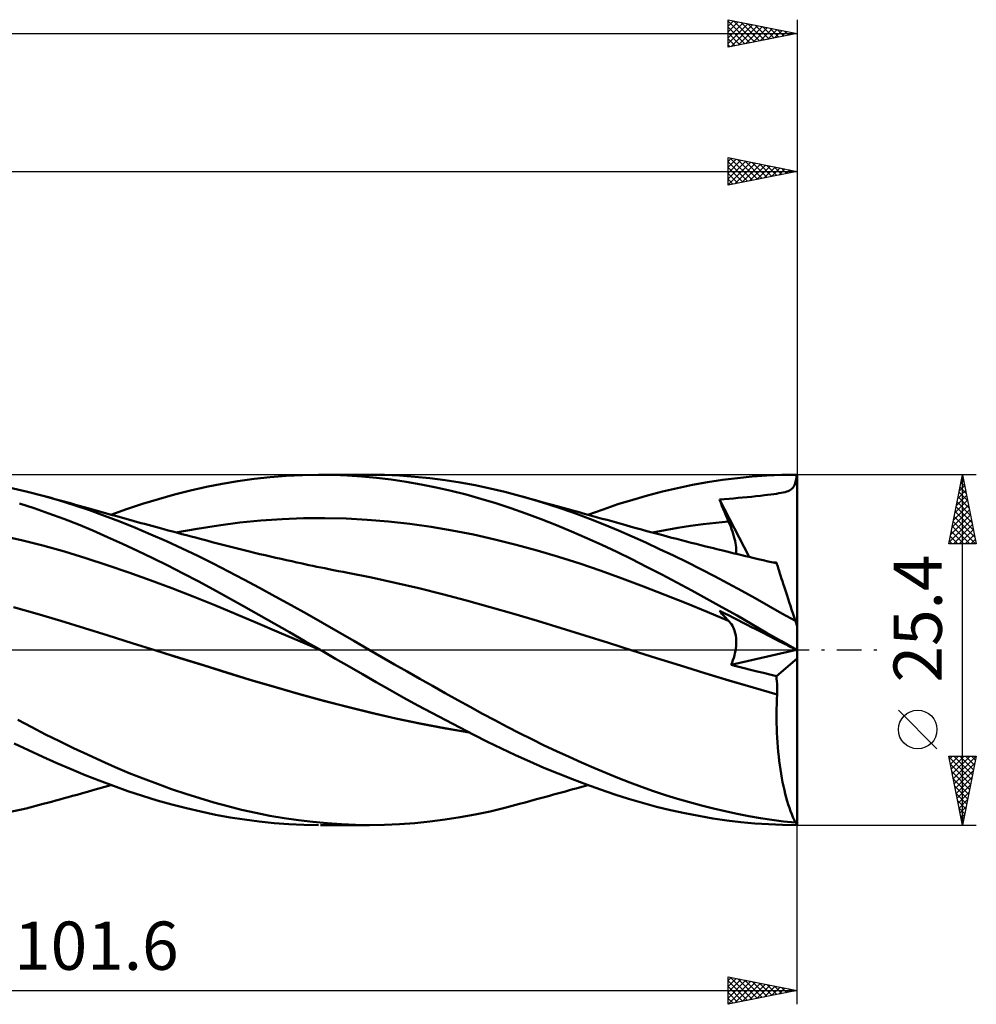
# Model space of a CAD drawing. Units: millimetres. Extents: x -55 to 140, y -26 to 50.
# Drawn here: x 71 to 140, y -26 to 46 of the extents above; entities that cross this region are included whole.
import ezdxf
from ezdxf.enums import TextEntityAlignment as Align

# ---------------------------------------------------------------- set-up
doc = ezdxf.new("R2010")
doc.units = ezdxf.units.MM
doc.header["$LTSCALE"] = 4.45
doc.linetypes.add('LONGDASH_DASH', pattern=[0.85, 0.4, -0.2, 0.05, -0.2])
for name, color, linetype in [('1', 4, 'CONTINUOUS'), ('2', 7, 'CONTINUOUS'), ('4', 2, 'LONGDASH_DASH'), ('CUT', 1, 'CONTINUOUS'), ('SK2', 7, 'CONTINUOUS'), ('SK4', 2, 'LONGDASH_DASH')]:
    doc.layers.add(name, color=color, linetype=linetype)
doc.styles.get("Standard").update_dxf_attribs({"font": 'Monospac821 BT'})

msp = doc.modelspace()

# ---------------------------------------------------------------- linework, layer by layer
at = {"layer": '1', "color": 4, "linetype": 'CONTINUOUS', "lineweight": 50}
for p, q in [((85.316, 12.043), (86.459, 12.239)), ((86.459, 12.239), (87.62, 12.401)), ((87.62, 12.401), (88.79, 12.529)), ((88.79, 12.529), (89.962, 12.621)), ((89.962, 12.621), (91.132, 12.678)), ((91.132, 12.678), (92.301, 12.7)), ((93.352, 12.689), (92.301, 12.7)), ((92.43, 12.7), (95.98, 12.7)), ((94.399, 12.649), (93.352, 12.689)), ((95.444, 12.58), (94.399, 12.649)), ((96.496, 12.481), (95.444, 12.58)), ((97.08, 12.684), (95.99, 12.7)), ((97.571, 12.351), (96.496, 12.481)), ((98.177, 12.636), (97.08, 12.684)), ((98.653, 12.191), (97.571, 12.351)), ((99.277, 12.558), (98.177, 12.636)), ((99.739, 12.002), (98.653, 12.191)), ((100.379, 12.448), (99.277, 12.558)), ((101.48, 12.308), (100.379, 12.448)), ((102.577, 12.138), (101.48, 12.308)), ((119.417, 11.958), (120.506, 12.154)), ((120.506, 12.154), (121.593, 12.321)), ((121.593, 12.321), (122.677, 12.458)), ((122.677, 12.458), (123.745, 12.564)), ((123.745, 12.564), (124.811, 12.64)), ((124.811, 12.64), (125.887, 12.685)), ((125.887, 12.685), (126.966, 12.7)), ((126.849, 12.064), (126.887, 12.199)), ((126.887, 12.199), (126.919, 12.353)), ((126.919, 12.353), (126.945, 12.521)), ((126.945, 12.521), (126.966, 12.7)), ((126.99, 1.729), (126.99, 12.7)), ((71.094, 11.494), (69.855, 11.778)), ((72.337, 11.174), (71.094, 11.494)), ((81.857, 11.263), (83.013, 11.554)), ((83.013, 11.554), (84.167, 11.814)), ((84.167, 11.814), (85.316, 12.043)), ((100.826, 11.784), (99.739, 12.002)), ((101.913, 11.538), (100.826, 11.784)), ((102.997, 11.263), (101.913, 11.538)), ((103.666, 11.937), (102.577, 12.138)), ((104.733, 11.71), (103.666, 11.937)), ((105.797, 11.455), (104.733, 11.71)), ((106.868, 11.174), (105.797, 11.455)), ((116.158, 11.201), (117.244, 11.482)), ((117.244, 11.482), (118.329, 11.734)), ((118.329, 11.734), (119.417, 11.958)), ((125.994, 11.413), (126.126, 11.445)), ((126.126, 11.445), (126.245, 11.48)), ((126.245, 11.48), (126.355, 11.521)), ((126.355, 11.521), (126.455, 11.568)), ((126.455, 11.568), (126.545, 11.623)), ((126.545, 11.623), (126.625, 11.687)), ((126.625, 11.687), (126.695, 11.762)), ((126.695, 11.762), (126.754, 11.848)), ((126.754, 11.848), (126.805, 11.948)), ((126.805, 11.948), (126.849, 12.064)), ((73.456, 10.855), (72.337, 11.174)), ((72.619, 11.097), (72.337, 11.174)), ((72.902, 11.02), (72.619, 11.097)), ((73.184, 10.942), (72.902, 11.02)), ((73.467, 10.865), (73.184, 10.942)), ((74.573, 10.507), (73.456, 10.855)), ((73.75, 10.787), (73.467, 10.865)), ((74.032, 10.709), (73.75, 10.787)), ((79.541, 10.59), (80.699, 10.942)), ((80.699, 10.942), (81.857, 11.263)), ((104.076, 10.96), (102.997, 11.263)), ((105.147, 10.63), (104.076, 10.96)), ((107.9, 10.88), (106.868, 11.174)), ((107.256, 11.067), (106.868, 11.174)), ((107.644, 10.961), (107.256, 11.067)), ((108.033, 10.854), (107.644, 10.961)), ((108.934, 10.562), (107.9, 10.88)), ((108.421, 10.747), (108.033, 10.854)), ((108.689, 10.674), (108.421, 10.747)), ((114.003, 10.556), (115.075, 10.891)), ((115.075, 10.891), (116.158, 11.201)), ((121.367, 10.912), (121.704, 10.938)), ((121.458, 10.686), (121.367, 10.912)), ((123.516, 6.742), (121.367, 10.912)), ((121.704, 10.938), (122.064, 10.966)), ((122.064, 10.966), (122.393, 10.991)), ((122.393, 10.991), (122.714, 11.017)), ((122.714, 11.017), (123.04, 11.044)), ((123.04, 11.044), (123.365, 11.074)), ((123.365, 11.074), (123.69, 11.108)), ((123.69, 11.108), (124.014, 11.145)), ((124.014, 11.145), (124.338, 11.184)), ((124.338, 11.184), (124.631, 11.218)), ((124.631, 11.218), (124.857, 11.245)), ((124.857, 11.245), (125.087, 11.273)), ((125.087, 11.273), (125.304, 11.3)), ((125.304, 11.3), (125.502, 11.328)), ((125.502, 11.328), (125.683, 11.355)), ((125.683, 11.355), (125.846, 11.383)), ((125.846, 11.383), (125.994, 11.413)), ((71.685, 10.274), (70.616, 10.622)), ((72.755, 9.902), (71.685, 10.274)), ((74.315, 10.63), (74.032, 10.709)), ((74.597, 10.552), (74.315, 10.63)), ((75.683, 10.13), (74.573, 10.507)), ((74.951, 10.453), (74.597, 10.552)), ((75.304, 10.354), (74.951, 10.453)), ((75.658, 10.254), (75.304, 10.354)), ((76.011, 10.154), (75.658, 10.254)), ((76.783, 9.729), (75.683, 10.13)), ((76.426, 10.037), (76.011, 10.154)), ((76.842, 9.919), (76.426, 10.037)), ((77.251, 9.804), (78.386, 10.209)), ((78.386, 10.209), (79.541, 10.59)), ((106.236, 10.27), (105.147, 10.63)), ((107.336, 9.883), (106.236, 10.27)), ((108.958, 10.6), (108.689, 10.674)), ((109.968, 10.222), (108.934, 10.562)), ((109.227, 10.526), (108.958, 10.6)), ((109.495, 10.452), (109.227, 10.526)), ((109.764, 10.377), (109.495, 10.452)), ((110.033, 10.303), (109.764, 10.377)), ((111, 9.86), (109.968, 10.222)), ((110.301, 10.229), (110.033, 10.303)), ((110.57, 10.155), (110.301, 10.229)), ((110.801, 10.091), (110.57, 10.155)), ((111.033, 10.027), (110.801, 10.091)), ((111.264, 9.963), (111.033, 10.027)), ((111.833, 9.805), (112.924, 10.193)), ((112.924, 10.193), (114.003, 10.556)), ((121.551, 10.459), (121.458, 10.686)), ((121.644, 10.232), (121.551, 10.459)), ((121.739, 10.005), (121.644, 10.232)), ((121.835, 9.777), (121.739, 10.005)), ((73.823, 9.507), (72.755, 9.902)), ((74.886, 9.088), (73.823, 9.507)), ((77.895, 9.301), (76.783, 9.729)), ((77.257, 9.803), (76.842, 9.919)), ((77.672, 9.687), (77.257, 9.803)), ((77.923, 9.617), (77.672, 9.687)), ((79.021, 8.847), (77.895, 9.301)), ((78.174, 9.547), (77.923, 9.617)), ((78.426, 9.477), (78.174, 9.547)), ((78.677, 9.408), (78.426, 9.477)), ((78.928, 9.339), (78.677, 9.408)), ((79.179, 9.269), (78.928, 9.339)), ((86.585, 9.231), (88.126, 9.383)), ((88.126, 9.383), (89.667, 9.487)), ((89.667, 9.487), (91.208, 9.546)), ((91.208, 9.546), (92.749, 9.558)), ((94.29, 9.523), (92.749, 9.558)), ((95.831, 9.441), (94.29, 9.523)), ((97.372, 9.312), (95.831, 9.441)), ((98.913, 9.139), (97.372, 9.312)), ((108.439, 9.473), (107.336, 9.883)), ((109.542, 9.041), (108.439, 9.473)), ((112.029, 9.477), (111, 9.86)), ((111.495, 9.899), (111.264, 9.963)), ((111.839, 9.803), (111.495, 9.899)), ((112.183, 9.708), (111.839, 9.803)), ((113.048, 9.074), (112.029, 9.477)), ((112.527, 9.612), (112.183, 9.708)), ((112.871, 9.516), (112.527, 9.612)), ((113.214, 9.421), (112.871, 9.516)), ((113.558, 9.325), (113.214, 9.421)), ((113.902, 9.229), (113.558, 9.325)), ((121.109, 9.225), (122.029, 9.322)), ((121.931, 9.55), (121.835, 9.777)), ((122.029, 9.322), (121.931, 9.55)), ((122.107, 9.135), (122.029, 9.322)), ((75.943, 8.647), (74.886, 9.088)), ((77.002, 8.184), (75.943, 8.647)), ((80.151, 8.371), (79.021, 8.847)), ((79.43, 9.201), (79.179, 9.269)), ((79.681, 9.132), (79.43, 9.201)), ((79.948, 9.059), (79.681, 9.132)), ((80.214, 8.987), (79.948, 9.059)), ((80.481, 8.914), (80.214, 8.987)), ((80.747, 8.842), (80.481, 8.914)), ((81.077, 8.753), (80.747, 8.842)), ((81.407, 8.665), (81.077, 8.753)), ((81.737, 8.576), (81.407, 8.665)), ((82.067, 8.488), (81.737, 8.576)), ((81.962, 8.507), (83.503, 8.79)), ((83.503, 8.79), (85.044, 9.032)), ((85.044, 9.032), (86.585, 9.231)), ((100.454, 8.922), (98.913, 9.139)), ((101.995, 8.662), (100.454, 8.922)), ((103.536, 8.358), (101.995, 8.662)), ((110.644, 8.587), (109.542, 9.041)), ((111.742, 8.112), (110.644, 8.587)), ((114.046, 8.657), (113.048, 9.074)), ((114.246, 9.132), (113.902, 9.229)), ((115.036, 8.225), (114.046, 8.657)), ((114.57, 9.042), (114.246, 9.132)), ((114.955, 8.935), (114.57, 9.042)), ((115.339, 8.829), (114.955, 8.935)), ((115.723, 8.724), (115.339, 8.829)), ((116.108, 8.619), (115.723, 8.724)), ((116.492, 8.516), (116.108, 8.619)), ((116.511, 8.51), (117.43, 8.684)), ((117.43, 8.684), (118.35, 8.843)), ((118.35, 8.843), (119.27, 8.985)), ((119.27, 8.985), (120.189, 9.113)), ((120.189, 9.113), (121.109, 9.225)), ((122.181, 8.95), (122.107, 9.135)), ((122.249, 8.766), (122.181, 8.95)), ((122.312, 8.585), (122.249, 8.766)), ((122.369, 8.407), (122.312, 8.585)), ((70.757, 7.952), (69.2, 8.305)), ((72.314, 7.56), (70.757, 7.952)), ((78.078, 7.696), (77.002, 8.184)), ((81.284, 7.873), (80.151, 8.371)), ((82.416, 7.354), (81.284, 7.873)), ((82.396, 8.4), (82.067, 8.488)), ((82.726, 8.313), (82.396, 8.4)), ((83.056, 8.226), (82.726, 8.313)), ((83.386, 8.139), (83.056, 8.226)), ((83.822, 8.024), (83.386, 8.139)), ((84.206, 7.923), (83.822, 8.024)), ((84.591, 7.823), (84.206, 7.923)), ((105.077, 8.008), (103.536, 8.358)), ((106.618, 7.62), (105.077, 8.008)), ((112.839, 7.615), (111.742, 8.112)), ((116.03, 7.777), (115.036, 8.225)), ((116.877, 8.413), (116.492, 8.516)), ((117.261, 8.31), (116.877, 8.413)), ((117.645, 8.209), (117.261, 8.31)), ((117.919, 8.137), (117.645, 8.209)), ((118.269, 8.046), (117.919, 8.137)), ((118.619, 7.955), (118.269, 8.046)), ((118.969, 7.865), (118.619, 7.955)), ((119.319, 7.775), (118.969, 7.865)), ((122.421, 8.233), (122.369, 8.407)), ((122.465, 8.062), (122.421, 8.233)), ((122.503, 7.898), (122.465, 8.062)), ((122.534, 7.74), (122.503, 7.898)), ((73.87, 7.13), (72.314, 7.56)), ((79.174, 7.185), (78.078, 7.696)), ((80.276, 6.655), (79.174, 7.185)), ((83.545, 6.815), (82.416, 7.354)), ((84.975, 7.723), (84.591, 7.823)), ((85.36, 7.624), (84.975, 7.723)), ((85.744, 7.524), (85.36, 7.624)), ((86.128, 7.426), (85.744, 7.524)), ((86.513, 7.329), (86.128, 7.426)), ((86.897, 7.233), (86.513, 7.329)), ((87.281, 7.138), (86.897, 7.233)), ((108.16, 7.199), (106.618, 7.62)), ((109.701, 6.745), (108.16, 7.199)), ((113.925, 7.1), (112.839, 7.615)), ((117.027, 7.315), (116.03, 7.777)), ((118.025, 6.839), (117.027, 7.315)), ((119.67, 7.686), (119.319, 7.775)), ((120.02, 7.597), (119.67, 7.686)), ((120.37, 7.509), (120.02, 7.597)), ((120.72, 7.422), (120.37, 7.509)), ((120.945, 7.366), (120.72, 7.422)), ((121.17, 7.31), (120.945, 7.366)), ((121.395, 7.254), (121.17, 7.31)), ((121.621, 7.199), (121.395, 7.254)), ((121.892, 7.133), (121.621, 7.199)), ((122.557, 7.591), (122.534, 7.74)), ((122.572, 7.449), (122.557, 7.591)), ((122.58, 7.316), (122.572, 7.449)), ((122.573, 7.077), (122.581, 7.192)), ((122.581, 7.192), (122.58, 7.316)), ((75.427, 6.66), (73.87, 7.13)), ((76.984, 6.152), (75.427, 6.66)), ((81.379, 6.109), (80.276, 6.655)), ((84.669, 6.257), (83.545, 6.815)), ((87.666, 7.045), (87.281, 7.138)), ((88.05, 6.952), (87.666, 7.045)), ((88.434, 6.861), (88.05, 6.952)), ((88.819, 6.771), (88.434, 6.861)), ((89.203, 6.683), (88.819, 6.771)), ((89.587, 6.595), (89.203, 6.683)), ((89.972, 6.509), (89.587, 6.595)), ((90.354, 6.424), (89.972, 6.509)), ((111.242, 6.258), (109.701, 6.745)), ((115.002, 6.569), (113.925, 7.1)), ((116.089, 6.02), (115.002, 6.569)), ((119.023, 6.351), (118.025, 6.839)), ((122.164, 7.066), (121.892, 7.133)), ((122.436, 7), (122.164, 7.066)), ((122.708, 6.935), (122.436, 7)), ((122.558, 6.971), (122.573, 7.077)), ((122.98, 6.87), (122.708, 6.935)), ((123.252, 6.805), (122.98, 6.87)), ((123.523, 6.74), (123.252, 6.805)), ((123.795, 6.676), (123.523, 6.74)), ((124.164, 6.589), (123.795, 6.676)), ((124.532, 6.505), (124.164, 6.589)), ((124.9, 6.421), (124.532, 6.505)), ((78.541, 5.617), (76.984, 6.152)), ((82.481, 5.548), (81.379, 6.109)), ((85.781, 5.684), (84.669, 6.257)), ((90.735, 6.34), (90.354, 6.424)), ((91.024, 6.278), (90.735, 6.34)), ((91.313, 6.216), (91.024, 6.278)), ((91.602, 6.154), (91.313, 6.216)), ((91.891, 6.094), (91.602, 6.154)), ((92.18, 6.033), (91.891, 6.094)), ((92.469, 5.974), (92.18, 6.033)), ((92.758, 5.915), (92.469, 5.974)), ((93.047, 5.857), (92.758, 5.915)), ((93.391, 5.788), (93.047, 5.857)), ((93.736, 5.72), (93.391, 5.788)), ((94.08, 5.653), (93.736, 5.72)), ((112.783, 5.737), (111.242, 6.258)), ((114.324, 5.182), (112.783, 5.737)), ((117.18, 5.46), (116.089, 6.02)), ((120.018, 5.852), (119.023, 6.351)), ((121.012, 5.339), (120.018, 5.852)), ((125.269, 6.339), (124.9, 6.421)), ((125.509, 6.286), (125.269, 6.339)), ((125.309, 6.34), (125.271, 6.343)), ((125.346, 6.337), (125.309, 6.34)), ((125.384, 6.335), (125.346, 6.337)), ((125.421, 6.332), (125.384, 6.335)), ((125.459, 6.329), (125.421, 6.332)), ((125.496, 6.327), (125.459, 6.329)), ((125.498, 6.32), (125.496, 6.327)), ((125.501, 6.313), (125.498, 6.32)), ((125.503, 6.306), (125.501, 6.313)), ((125.505, 6.299), (125.503, 6.306)), ((125.507, 6.292), (125.505, 6.299)), ((125.509, 6.286), (125.507, 6.292)), ((125.512, 6.279), (125.509, 6.286)), ((125.518, 6.259), (125.512, 6.279)), ((125.529, 6.225), (125.518, 6.259)), ((125.545, 6.177), (125.529, 6.225)), ((125.565, 6.116), (125.545, 6.177)), ((125.589, 6.041), (125.565, 6.116)), ((125.618, 5.952), (125.589, 6.041)), ((125.651, 5.851), (125.618, 5.952)), ((125.688, 5.737), (125.651, 5.851)), ((125.729, 5.61), (125.688, 5.737)), ((80.098, 5.059), (78.541, 5.617)), ((81.655, 4.478), (80.098, 5.059)), ((83.58, 4.973), (82.481, 5.548)), ((86.893, 5.096), (85.781, 5.684)), ((88.023, 4.49), (86.893, 5.096)), ((94.425, 5.587), (94.08, 5.653)), ((96.143, 5.242), (94.425, 5.587)), ((97.861, 4.868), (96.143, 5.242)), ((115.865, 4.602), (114.324, 5.182)), ((118.271, 4.889), (117.18, 5.46)), ((122.006, 4.814), (121.012, 5.339)), ((125.774, 5.471), (125.729, 5.61)), ((125.824, 5.319), (125.774, 5.471)), ((125.877, 5.155), (125.824, 5.319)), ((125.934, 4.98), (125.877, 5.155)), ((83.212, 3.873), (81.655, 4.478)), ((84.678, 4.382), (83.58, 4.973)), ((85.769, 3.779), (84.678, 4.382)), ((89.162, 3.872), (88.023, 4.49)), ((99.58, 4.468), (97.861, 4.868)), ((101.298, 4.043), (99.58, 4.468)), ((117.406, 4.005), (115.865, 4.602)), ((119.364, 4.306), (118.271, 4.889)), ((120.458, 3.711), (119.364, 4.306)), ((122.988, 4.28), (122.006, 4.814)), ((125.995, 4.792), (125.934, 4.98)), ((126.059, 4.594), (125.995, 4.792)), ((126.127, 4.385), (126.059, 4.594)), ((126.198, 4.166), (126.127, 4.385)), ((84.769, 3.244), (83.212, 3.873)), ((86.86, 3.165), (85.769, 3.779)), ((90.305, 3.244), (89.162, 3.872)), ((103.017, 3.59), (101.298, 4.043)), ((104.735, 3.11), (103.017, 3.59)), ((118.947, 3.392), (117.406, 4.005)), ((121.551, 3.105), (120.458, 3.711)), ((123.955, 3.743), (122.988, 4.28)), ((124.923, 3.199), (123.955, 3.743)), ((126.273, 3.937), (126.198, 4.166)), ((126.35, 3.699), (126.273, 3.937)), ((126.43, 3.452), (126.35, 3.699)), ((71.893, 2.617), (70.172, 3.109)), ((86.326, 2.592), (84.769, 3.244)), ((87.971, 2.539), (86.86, 3.165)), ((91.449, 2.607), (90.305, 3.244)), ((106.454, 2.61), (104.735, 3.11)), ((120.488, 2.764), (118.947, 3.392)), ((122.64, 2.49), (121.551, 3.105)), ((125.896, 2.65), (124.923, 3.199)), ((126.513, 3.196), (126.43, 3.452)), ((126.599, 2.933), (126.513, 3.196)), ((126.687, 2.662), (126.599, 2.933)), ((73.614, 2.109), (71.893, 2.617)), ((87.883, 1.931), (86.326, 2.592)), ((89.086, 1.908), (87.971, 2.539)), ((92.592, 1.962), (91.449, 2.607)), ((108.172, 2.1), (106.454, 2.61)), ((122.029, 2.118), (120.488, 2.764)), ((121.458, 2.733), (121.367, 2.841)), ((121.704, 2.669), (121.367, 2.841)), ((121.551, 2.626), (121.458, 2.733)), ((121.644, 2.521), (121.551, 2.626)), ((121.739, 2.418), (121.644, 2.521)), ((122.064, 2.486), (121.704, 2.669)), ((121.835, 2.316), (121.739, 2.418)), ((121.931, 2.216), (121.835, 2.316)), ((122.029, 2.118), (121.931, 2.216)), ((122.393, 2.318), (122.064, 2.486)), ((122.714, 2.155), (122.393, 2.318)), ((123.713, 1.871), (122.64, 2.49)), ((123.04, 1.99), (122.714, 2.155)), ((126.87, 2.1), (125.896, 2.65)), ((126.777, 2.384), (126.687, 2.662)), ((126.87, 2.1), (126.777, 2.384)), ((75.335, 1.584), (73.614, 2.109)), ((77.056, 1.042), (75.335, 1.584)), ((89.44, 1.268), (87.883, 1.931)), ((90.202, 1.274), (89.086, 1.908)), ((93.73, 1.311), (92.592, 1.962)), ((109.891, 1.581), (108.172, 2.1)), ((111.609, 1.051), (109.891, 1.581)), ((122.104, 2.037), (122.029, 2.118)), ((122.175, 1.95), (122.104, 2.037)), ((122.241, 1.855), (122.175, 1.95)), ((122.303, 1.754), (122.241, 1.855)), ((122.359, 1.646), (122.303, 1.754)), ((122.409, 1.53), (122.359, 1.646)), ((122.454, 1.408), (122.409, 1.53)), ((123.365, 1.824), (123.04, 1.99)), ((123.69, 1.659), (123.365, 1.824)), ((124.014, 1.494), (123.69, 1.659)), ((124.784, 1.249), (123.713, 1.871)), ((124.338, 1.329), (124.014, 1.494)), ((126.99, 1.729), (126.87, 2.1)), ((126.99, -12.7), (126.99, 1.729)), ((78.777, 0.5), (77.056, 1.042)), ((90.997, 0.6), (89.44, 1.268)), ((91.316, 0.638), (90.202, 1.274)), ((94.859, 0.655), (93.73, 1.311)), ((113.328, 0.51), (111.609, 1.051)), ((122.493, 1.28), (122.454, 1.408)), ((122.524, 1.146), (122.493, 1.28)), ((122.549, 1.009), (122.524, 1.146)), ((122.567, 0.867), (122.549, 1.009)), ((122.578, 0.721), (122.567, 0.867)), ((122.581, 0.571), (122.578, 0.721)), ((124.631, 1.18), (124.338, 1.329)), ((124.857, 1.065), (124.631, 1.18)), ((125.866, 0.623), (124.784, 1.249)), ((125.087, 0.948), (124.857, 1.065)), ((125.304, 0.838), (125.087, 0.948)), ((125.502, 0.737), (125.304, 0.838)), ((125.683, 0.645), (125.502, 0.737)), ((80.498, -0.04), (78.777, 0.5)), ((92.554, -0.072), (90.997, 0.6)), ((92.429, 0), (91.316, 0.638)), ((95.979, 0), (94.859, 0.655)), ((96.887, -0.528), (95.979, 0)), ((115.046, -0.04), (113.328, 0.51)), ((122.525, -0.06), (122.55, 0.102)), ((122.55, 0.102), (122.568, 0.262)), ((122.568, 0.262), (122.578, 0.418)), ((122.578, 0.418), (122.581, 0.571)), ((125.846, 0.562), (125.683, 0.645)), ((125.994, 0.487), (125.846, 0.562)), ((126.95, 0), (125.866, 0.623)), ((126.126, 0.42), (125.994, 0.487)), ((126.245, 0.359), (126.126, 0.42)), ((126.355, 0.303), (126.245, 0.359)), ((126.455, 0.252), (126.355, 0.303)), ((126.545, 0.206), (126.455, 0.252)), ((126.625, 0.166), (126.545, 0.206)), ((126.695, 0.13), (126.625, 0.166)), ((126.754, 0.1), (126.695, 0.13)), ((126.805, 0.074), (126.754, 0.1)), ((126.849, 0.051), (126.805, 0.074)), ((126.887, 0.032), (126.849, 0.051)), ((126.919, 0.015), (126.887, 0.032)), ((126.945, 0.002), (126.919, 0.015)), ((126.966, -0.009), (126.945, 0.002)), ((126.952, -0.001), (126.95, 0)), ((82.227, -0.58), (80.496, -0.039)), ((80.498, -0.04), (80.498, -0.04)), ((82.248, -0.588), (80.498, -0.04)), ((83.95, -1.118), (82.227, -0.58)), ((83.998, -1.135), (82.248, -0.588)), ((92.45, -0.012), (92.429, 0)), ((92.471, -0.024), (92.45, -0.012)), ((92.491, -0.036), (92.471, -0.024)), ((92.512, -0.047), (92.491, -0.036)), ((92.553, -0.071), (92.512, -0.047)), ((93.534, -0.637), (92.553, -0.071)), ((94.512, -1.203), (93.534, -0.637)), ((97.801, -1.054), (96.887, -0.528)), ((116.791, -0.592), (115.046, -0.039)), ((116.797, -0.594), (115.046, -0.04)), ((118.551, -1.139), (116.791, -0.592)), ((118.548, -1.14), (116.797, -0.594)), ((122.213, -1.083), (126.961, -0.007)), ((122.348, -0.739), (122.404, -0.566)), ((122.404, -0.566), (122.452, -0.395)), ((122.452, -0.395), (122.493, -0.226)), ((122.493, -0.226), (122.525, -0.06)), ((125.496, -1.907), (126.99, -0.632)), ((126.957, -0.004), (126.952, -0.001)), ((126.959, -0.005), (126.957, -0.004)), ((126.964, -0.008), (126.959, -0.005)), ((126.966, -0.009), (126.964, -0.008)), ((85.651, -1.648), (83.95, -1.118)), ((85.748, -1.682), (83.998, -1.135)), ((95.488, -1.77), (94.512, -1.203)), ((98.717, -1.577), (97.801, -1.054)), ((120.299, -1.678), (118.548, -1.14)), ((120.314, -1.679), (118.551, -1.139)), ((122.213, -1.083), (122.284, -0.912)), ((122.682, -1.203), (122.213, -1.083)), ((122.284, -0.912), (122.348, -0.739)), ((123.151, -1.322), (122.682, -1.203)), ((123.62, -1.441), (123.151, -1.322)), ((87.351, -2.17), (85.651, -1.648)), ((87.498, -2.217), (85.748, -1.682)), ((96.471, -2.336), (95.488, -1.77)), ((99.636, -2.098), (98.717, -1.577)), ((100.555, -2.614), (99.636, -2.098)), ((122.05, -2.208), (120.299, -1.678)), ((122.069, -2.209), (120.314, -1.679)), ((124.09, -1.558), (123.62, -1.441)), ((124.559, -1.675), (124.09, -1.558)), ((125.028, -1.792), (124.559, -1.675)), ((125.496, -1.907), (125.028, -1.792)), ((125.514, -2.091), (125.496, -1.907)), ((125.529, -2.278), (125.514, -2.091)), ((89.095, -2.684), (87.351, -2.17)), ((89.248, -2.733), (87.498, -2.217)), ((90.852, -3.182), (89.095, -2.684)), ((90.999, -3.229), (89.248, -2.733)), ((97.474, -2.904), (96.471, -2.336)), ((101.472, -3.126), (100.555, -2.614)), ((123.801, -2.73), (122.05, -2.208)), ((123.808, -2.727), (122.069, -2.209)), ((125.551, -3.235), (123.801, -2.73)), ((125.555, -3.231), (123.808, -2.727)), ((125.54, -2.466), (125.529, -2.278)), ((125.549, -2.656), (125.54, -2.466)), ((125.554, -2.847), (125.549, -2.656)), ((125.556, -3.039), (125.554, -2.847)), ((92.612, -3.662), (90.852, -3.182)), ((92.749, -3.706), (90.999, -3.229)), ((98.484, -3.466), (97.474, -2.904)), ((99.498, -4.022), (98.484, -3.466)), ((102.388, -3.633), (101.472, -3.126)), ((125.535, -3.582), (125.551, -3.235)), ((125.551, -3.235), (125.552, -3.235)), ((125.552, -3.234), (125.553, -3.233)), ((125.552, -3.235), (125.552, -3.234)), ((125.553, -3.233), (125.554, -3.232)), ((125.553, -3.233), (125.553, -3.233)), ((125.554, -3.232), (125.555, -3.231)), ((125.554, -3.232), (125.554, -3.232)), ((125.555, -3.231), (125.556, -3.039)), ((94.365, -4.121), (92.612, -3.662)), ((94.499, -4.163), (92.749, -3.706)), ((96.117, -4.558), (94.365, -4.121)), ((96.249, -4.597), (94.499, -4.163)), ((100.514, -4.569), (99.498, -4.022)), ((103.299, -4.134), (102.388, -3.633)), ((104.197, -4.625), (103.299, -4.134)), ((125.51, -4.627), (125.514, -4.279)), ((125.514, -4.279), (125.522, -3.93)), ((125.522, -3.93), (125.535, -3.582)), ((97.895, -4.967), (96.117, -4.558)), ((97.999, -4.998), (96.249, -4.597)), ((99.679, -5.341), (97.895, -4.967)), ((101.53, -5.107), (100.514, -4.569)), ((105.083, -5.104), (104.197, -4.625)), ((125.51, -4.976), (125.51, -4.627)), ((125.514, -5.325), (125.51, -4.976)), ((71.499, -5.609), (70.485, -5.083)), ((72.513, -6.124), (71.499, -5.609)), ((99.749, -5.365), (97.999, -4.998)), ((101.459, -5.679), (99.679, -5.341)), ((101.5, -5.698), (99.749, -5.365)), ((103.225, -5.981), (101.459, -5.679)), ((103.25, -5.996), (101.5, -5.698)), ((102.543, -5.635), (101.53, -5.107)), ((103.553, -6.152), (102.543, -5.635)), ((105.972, -5.575), (105.083, -5.104)), ((106.866, -6.035), (105.972, -5.575)), ((125.523, -5.672), (125.514, -5.325)), ((125.536, -6.019), (125.523, -5.672)), ((73.528, -6.628), (72.513, -6.124)), ((104.558, -6.658), (103.553, -6.152)), ((107.763, -6.484), (106.866, -6.035)), ((125.553, -6.364), (125.536, -6.019)), ((125.574, -6.708), (125.553, -6.364)), ((71.269, -7.271), (70.238, -6.78)), ((74.541, -7.119), (73.528, -6.628)), ((75.548, -7.596), (74.541, -7.119)), ((105.561, -7.151), (104.558, -6.658)), ((108.662, -6.922), (107.763, -6.484)), ((109.561, -7.348), (108.662, -6.922)), ((125.6, -7.049), (125.574, -6.708)), ((125.629, -7.386), (125.6, -7.049)), ((72.3, -7.747), (71.269, -7.271)), ((73.33, -8.207), (72.3, -7.747)), ((76.545, -8.056), (75.548, -7.596)), ((106.585, -7.634), (105.561, -7.151)), ((107.613, -8.099), (106.585, -7.634)), ((110.46, -7.761), (109.561, -7.348)), ((111.356, -8.162), (110.46, -7.761)), ((125.663, -7.718), (125.629, -7.386)), ((125.701, -8.045), (125.663, -7.718)), ((74.357, -8.649), (73.33, -8.207)), ((77.549, -8.5), (76.545, -8.056)), ((78.567, -8.927), (77.549, -8.5)), ((108.644, -8.546), (107.613, -8.099)), ((109.675, -8.973), (108.644, -8.546)), ((112.25, -8.549), (111.356, -8.162)), ((113.133, -8.921), (112.25, -8.549)), ((125.743, -8.366), (125.701, -8.045)), ((125.788, -8.682), (125.743, -8.366)), ((75.379, -9.074), (74.357, -8.649)), ((76.397, -9.48), (75.379, -9.074)), ((79.59, -9.336), (78.567, -8.927)), ((110.703, -9.38), (109.675, -8.973)), ((114.001, -9.274), (113.133, -8.921)), ((114.862, -9.611), (114.001, -9.274)), ((125.838, -8.992), (125.788, -8.682)), ((125.891, -9.296), (125.838, -8.992)), ((76.361, -10.055), (76.806, -9.929)), ((77.423, -9.867), (76.397, -9.48)), ((76.806, -9.929), (77.251, -9.804)), ((78.467, -10.237), (77.423, -9.867)), ((80.616, -9.724), (79.59, -9.336)), ((81.643, -10.092), (80.616, -9.724)), ((111.729, -9.767), (110.703, -9.38)), ((110.984, -10.04), (111.23, -9.972)), ((111.23, -9.972), (111.475, -9.904)), ((111.475, -9.904), (111.83, -9.806)), ((112.754, -10.134), (111.729, -9.767)), ((115.726, -9.932), (114.862, -9.611)), ((116.592, -10.236), (115.726, -9.932)), ((125.948, -9.594), (125.891, -9.296)), ((126.008, -9.886), (125.948, -9.594)), ((126.072, -10.17), (126.008, -9.886)), ((73.849, -10.759), (74.151, -10.676)), ((74.151, -10.676), (74.454, -10.592)), ((74.454, -10.592), (74.789, -10.498)), ((74.789, -10.498), (75.175, -10.39)), ((75.175, -10.39), (75.553, -10.284)), ((75.553, -10.284), (75.931, -10.177)), ((75.931, -10.177), (76.361, -10.055)), ((79.527, -10.586), (78.467, -10.237)), ((80.59, -10.91), (79.527, -10.586)), ((82.669, -10.438), (81.643, -10.092)), ((83.692, -10.762), (82.669, -10.438)), ((108.486, -10.729), (108.771, -10.651)), ((108.771, -10.651), (109.056, -10.573)), ((109.056, -10.573), (109.341, -10.494)), ((109.341, -10.494), (109.626, -10.415)), ((109.626, -10.415), (109.911, -10.337)), ((109.911, -10.337), (110.196, -10.258)), ((110.196, -10.258), (110.487, -10.178)), ((110.487, -10.178), (110.739, -10.108)), ((110.739, -10.108), (110.984, -10.04)), ((113.77, -10.479), (112.754, -10.134)), ((114.775, -10.8), (113.77, -10.479)), ((117.46, -10.523), (116.592, -10.236)), ((118.328, -10.793), (117.46, -10.523)), ((126.139, -10.445), (126.072, -10.17)), ((126.209, -10.713), (126.139, -10.445)), ((71.094, -11.494), (72.337, -11.174)), ((72.337, -11.174), (72.639, -11.092)), ((72.639, -11.092), (72.942, -11.009)), ((72.942, -11.009), (73.244, -10.926)), ((73.244, -10.926), (73.547, -10.843)), ((73.547, -10.843), (73.849, -10.759)), ((81.653, -11.208), (80.59, -10.91)), ((82.714, -11.482), (81.653, -11.208)), ((84.711, -11.063), (83.692, -10.762)), ((85.719, -11.341), (84.711, -11.063)), ((86.725, -11.593), (85.719, -11.341)), ((105.797, -11.455), (106.868, -11.174)), ((106.868, -11.174), (107.28, -11.061)), ((107.28, -11.061), (107.692, -10.948)), ((107.692, -10.948), (108.107, -10.834)), ((108.107, -10.834), (108.486, -10.729)), ((115.789, -11.099), (114.775, -10.8)), ((116.807, -11.373), (115.789, -11.099)), ((117.827, -11.621), (116.807, -11.373)), ((119.195, -11.047), (118.328, -10.793)), ((120.06, -11.283), (119.195, -11.047)), ((120.925, -11.502), (120.06, -11.283)), ((126.283, -10.971), (126.209, -10.713)), ((126.359, -11.221), (126.283, -10.971)), ((126.438, -11.463), (126.359, -11.221)), ((69.855, -11.778), (71.094, -11.494)), ((83.773, -11.729), (82.714, -11.482)), ((84.83, -11.95), (83.773, -11.729)), ((85.88, -12.144), (84.83, -11.95)), ((87.748, -11.823), (86.725, -11.593)), ((88.779, -12.026), (87.748, -11.823)), ((89.814, -12.204), (88.779, -12.026)), ((101.48, -12.308), (102.577, -12.138)), ((102.577, -12.138), (103.666, -11.937)), ((103.666, -11.937), (104.733, -11.71)), ((104.733, -11.71), (105.797, -11.455)), ((118.846, -11.844), (117.827, -11.621)), ((119.868, -12.043), (118.846, -11.844)), ((120.89, -12.216), (119.868, -12.043)), ((121.789, -11.704), (120.925, -11.502)), ((122.649, -11.889), (121.789, -11.704)), ((123.493, -12.053), (122.649, -11.889)), ((124.332, -12.199), (123.493, -12.053)), ((126.52, -11.694), (126.438, -11.463)), ((126.604, -11.917), (126.52, -11.694)), ((126.69, -12.129), (126.604, -11.917)), ((126.779, -12.332), (126.69, -12.129)), ((86.934, -12.31), (85.88, -12.144)), ((88.005, -12.447), (86.934, -12.31)), ((89.079, -12.555), (88.005, -12.447)), ((90.155, -12.633), (89.079, -12.555)), ((90.851, -12.355), (89.814, -12.204)), ((91.229, -12.681), (90.155, -12.633)), ((91.888, -12.479), (90.851, -12.355)), ((92.301, -12.7), (91.229, -12.681)), ((92.923, -12.575), (91.888, -12.479)), ((95.98, -12.7), (92.43, -12.7)), ((93.953, -12.645), (92.923, -12.575)), ((94.975, -12.686), (93.953, -12.645)), ((95.99, -12.7), (94.975, -12.686)), ((95.99, -12.7), (97.08, -12.684)), ((97.08, -12.684), (98.177, -12.636)), ((98.177, -12.636), (99.277, -12.558)), ((99.277, -12.558), (100.379, -12.448)), ((100.379, -12.448), (101.48, -12.308)), ((121.91, -12.364), (120.89, -12.216)), ((122.925, -12.485), (121.91, -12.364)), ((123.924, -12.579), (122.925, -12.485)), ((124.926, -12.646), (123.924, -12.579)), ((125.176, -12.327), (124.332, -12.199)), ((125.937, -12.687), (124.926, -12.646)), ((126.022, -12.435), (125.176, -12.327)), ((126.95, -12.7), (125.937, -12.687)), ((126.87, -12.525), (126.022, -12.435)), ((126.87, -12.525), (126.779, -12.332)), ((126.948, -12.7), (126.99, -12.7))]:
    msp.add_line(p, q, dxfattribs=at)
for centre, major_axis, ratio, start_param, end_param in [((126.99, 0), (-24.98, 0.029), 0.508405, 4.712982, 4.713945), ((126.99, 0), (-24.98, 12.7), 0.000685, 1.57018, 1.571143), ((127.552, 0), (0, 12.7), 0.32492, 2.97551, 3.005033)]:
    msp.add_ellipse(centre, major_axis=major_axis, ratio=ratio, start_param=start_param, end_param=end_param, dxfattribs=at)
at = {"layer": '2', "color": 7, "linetype": 'CONTINUOUS', "lineweight": 25}
for p, q in [((121.99, 33.7), (121.99, 35.7)), ((121.99, 35.7), (126.99, 34.7)), ((126.99, 35.7), (126.99, 12.7)), ((121.99, 35.422), (122.222, 35.654)), ((121.99, 34.997), (122.575, 35.583)), ((121.99, 34.573), (122.929, 35.512)), ((121.99, 34.149), (123.283, 35.441)), ((121.99, 35.402), (123.408, 33.984)), ((121.99, 33.725), (123.636, 35.371)), ((122.148, 35.668), (123.762, 34.054)), ((122.489, 33.8), (123.99, 35.3)), ((122.678, 35.562), (124.115, 34.125)), ((123.02, 33.906), (124.343, 35.229)), ((123.208, 35.456), (124.469, 34.196)), ((123.55, 34.012), (124.697, 35.159)), ((123.739, 35.35), (124.823, 34.267)), ((124.08, 34.118), (125.05, 35.088)), ((124.269, 35.244), (125.176, 34.337)), ((124.611, 34.224), (125.404, 35.017)), ((124.799, 35.138), (125.53, 34.408)), ((125.33, 35.032), (125.883, 34.479)), ((-0.01, 34.7), (126.99, 34.7)), ((121.99, 34.978), (123.055, 33.913)), ((126.99, 34.7), (121.99, 33.7)), ((121.99, 34.553), (122.701, 33.842)), ((125.141, 34.33), (125.757, 34.947)), ((125.671, 34.436), (126.111, 34.876)), ((125.86, 34.926), (126.237, 34.549)), ((126.202, 34.542), (126.465, 34.805)), ((126.39, 34.82), (126.59, 34.62)), ((126.732, 34.648), (126.818, 34.734)), ((126.921, 34.714), (126.944, 34.691)), ((121.99, 34.129), (122.348, 33.772)), ((121.99, 33.705), (121.994, 33.701)), ((139.99, 12.7), (126.99, 12.7)), ((137.99, 7.7), (138.99, 12.7)), ((138.86, 12.052), (139.076, 12.268)), ((138.88, 12.148), (139.155, 11.873)), ((138.95, 12.502), (139.049, 12.403)), ((138.966, 12.582), (139.006, 12.621)), ((138.99, -12.7), (138.99, 12.7)), ((138.99, 12.7), (139.99, 7.7)), ((138.648, 10.991), (139.218, 11.561)), ((138.738, 11.441), (139.368, 10.812)), ((138.754, 11.521), (139.147, 11.914)), ((138.809, 11.795), (139.262, 11.342)), ((138.436, 9.93), (139.359, 10.854)), ((138.542, 10.461), (139.289, 11.207)), ((138.597, 10.734), (139.58, 9.751)), ((138.668, 11.088), (139.474, 10.282)), ((138.224, 8.87), (139.501, 10.146)), ((138.33, 9.4), (139.43, 10.5)), ((138.455, 10.027), (139.792, 8.691)), ((138.526, 10.381), (139.686, 9.221)), ((138.012, 7.809), (139.642, 9.439)), ((138.118, 8.339), (139.571, 9.793)), ((138.314, 9.32), (139.934, 7.7)), ((138.385, 9.673), (139.898, 8.16)), ((138.173, 8.613), (139.085, 7.7)), ((138.243, 8.966), (139.51, 7.7)), ((138.327, 7.7), (139.713, 9.086)), ((138.751, 7.7), (139.784, 8.732)), ((138.031, 7.906), (138.237, 7.7)), ((138.102, 8.259), (138.661, 7.7)), ((139.176, 7.7), (139.854, 8.379)), ((139.6, 7.7), (139.925, 8.025)), ((139.99, 7.7), (137.99, 7.7)), ((137.14, -7.175), (134.34, -4.375)), ((138.99, -12.7), (137.99, -7.7)), ((137.99, -7.7), (139.99, -7.7)), ((138.003, -7.764), (139.648, -9.409)), ((138.037, -7.934), (138.271, -7.7)), ((138.108, -8.288), (138.696, -7.7)), ((138.178, -8.642), (139.12, -7.7)), ((138.249, -8.995), (139.544, -7.7)), ((138.32, -9.349), (139.968, -7.7)), ((138.363, -7.7), (139.719, -9.056)), ((138.788, -7.7), (139.79, -8.702)), ((139.99, -7.7), (138.99, -12.7)), ((139.212, -7.7), (139.86, -8.348)), ((139.636, -7.7), (139.931, -7.995)), ((138.109, -8.294), (139.577, -9.763)), ((138.39, -9.702), (139.889, -8.203)), ((138.215, -8.824), (139.507, -10.116)), ((138.461, -10.056), (139.783, -8.734)), ((138.532, -10.409), (139.677, -9.264)), ((138.321, -9.355), (139.436, -10.47)), ((138.427, -9.885), (139.365, -10.823)), ((138.603, -10.763), (139.571, -9.794)), ((138.533, -10.415), (139.295, -11.177)), ((138.673, -11.116), (139.465, -10.325)), ((138.639, -10.946), (139.224, -11.53)), ((138.744, -11.47), (139.359, -10.855)), ((138.815, -11.823), (139.253, -11.385)), ((138.745, -11.476), (139.153, -11.884)), ((138.851, -12.006), (139.082, -12.238)), ((138.885, -12.177), (139.147, -11.916)), ((126.99, -12.7), (139.99, -12.7)), ((126.99, -25.7), (126.99, -12.7)), ((138.956, -12.531), (139.041, -12.446)), ((138.957, -12.537), (139.012, -12.591)), ((121.99, -25.7), (121.99, -23.7)), ((121.99, -23.7), (126.99, -24.7)), ((121.99, -23.981), (122.224, -23.747)), ((121.99, -24.406), (122.578, -23.818)), ((121.99, -24.83), (122.932, -23.888)), ((121.99, -25.254), (123.285, -23.959)), ((121.99, -23.995), (123.411, -25.416)), ((121.99, -25.678), (123.639, -24.03)), ((122.152, -23.732), (123.764, -25.345)), ((122.493, -25.599), (123.992, -24.1)), ((122.682, -23.838), (124.118, -25.274)), ((123.024, -25.493), (124.346, -24.171)), ((123.212, -23.944), (124.471, -25.204)), ((123.554, -25.387), (124.699, -24.242)), ((123.743, -24.051), (124.825, -25.133)), ((124.273, -24.157), (125.179, -25.062)), ((124.803, -24.263), (125.532, -24.992)), ((25.39, -24.7), (126.99, -24.7)), ((121.99, -24.419), (123.057, -25.487)), ((126.99, -24.7), (121.99, -25.7)), ((121.99, -24.844), (122.704, -25.557)), ((124.084, -25.281), (125.053, -24.313)), ((124.615, -25.175), (125.406, -24.383)), ((125.145, -25.069), (125.76, -24.454)), ((125.334, -24.369), (125.886, -24.921)), ((125.675, -24.963), (126.113, -24.525)), ((125.864, -24.475), (126.239, -24.85)), ((126.206, -24.857), (126.467, -24.595)), ((126.394, -24.581), (126.593, -24.779)), ((126.736, -24.751), (126.821, -24.666)), ((126.925, -24.687), (126.946, -24.709)), ((121.99, -25.268), (122.35, -25.628)), ((121.99, -25.692), (121.997, -25.699))]:
    msp.add_line(p, q, dxfattribs=at)
msp.add_circle((135.74, -5.775), 1.4, dxfattribs=at)
at = {"layer": '4', "color": 2, "linetype": 'LONGDASH_DASH', "lineweight": 25}
msp.add_line((-0.01, 0), (126.99, 0), dxfattribs=at)
at = {"layer": 'CUT', "color": 1, "linetype": 'CONTINUOUS', "lineweight": 25}
for p, q in [((126.99, 12.7), (25.39, 12.7)), ((126.99, 12.695), (126.99, 12.7)), ((126.99, 0), (126.99, 12.695)), ((25.39, 0), (126.99, 0))]:
    msp.add_line(p, q, dxfattribs=at)
at = {"layer": 'SK2', "color": 7, "linetype": 'CONTINUOUS', "lineweight": 25}
for p, q in [((121.99, 43.7), (121.99, 45.7)), ((121.99, 45.7), (126.99, 44.7)), ((126.99, 45.7), (126.99, 12.7)), ((121.99, 45.664), (122.02, 45.694)), ((121.99, 45.239), (122.374, 45.623)), ((121.99, 45.584), (123.56, 44.014)), ((121.99, 44.815), (122.727, 45.553)), ((121.99, 44.391), (123.081, 45.482)), ((121.99, 43.967), (123.434, 45.411)), ((121.99, 45.16), (123.207, 43.943)), ((122.187, 43.739), (123.788, 45.34)), ((122.376, 45.623), (123.914, 44.085)), ((122.717, 43.845), (124.142, 45.27)), ((122.906, 45.517), (124.267, 44.155)), ((123.248, 43.952), (124.495, 45.199)), ((123.436, 45.411), (124.621, 44.226)), ((123.778, 44.058), (124.849, 45.128)), ((123.967, 45.305), (124.974, 44.297)), ((124.308, 44.164), (125.202, 45.058)), ((124.497, 45.199), (125.328, 44.368)), ((124.839, 44.27), (125.556, 44.987)), ((125.027, 45.093), (125.682, 44.438)), ((125.558, 44.986), (126.035, 44.509)), ((-38.11, 44.7), (126.99, 44.7)), ((121.99, 44.736), (122.853, 43.873)), ((126.99, 44.7), (121.99, 43.7)), ((121.99, 44.312), (122.5, 43.802)), ((125.369, 44.376), (125.909, 44.916)), ((125.899, 44.482), (126.263, 44.845)), ((126.088, 44.88), (126.389, 44.58)), ((126.43, 44.588), (126.616, 44.775)), ((126.618, 44.774), (126.742, 44.65)), ((126.96, 44.694), (126.97, 44.704)), ((121.99, 43.887), (122.146, 43.731))]:
    msp.add_line(p, q, dxfattribs=at)
at = {"layer": 'SK4', "color": 2, "linetype": 'LONGDASH_DASH', "lineweight": 25}
msp.add_line((-44.11, 0), (132.99, 0), dxfattribs=at)

# ---------------------------------------------------------------- texts
at = {"layer": '2', "color": 7, "linetype": 'CONTINUOUS', "lineweight": 25}
msp.add_text('25.4', height=3.5, rotation=90, dxfattribs=at).set_placement((137.49, 2.275), align=Align.CENTER)
msp.add_text('101.6', height=3.5, dxfattribs=at).set_placement((76.19, -23.2), align=Align.CENTER)

doc.saveas('drawing.dxf')
